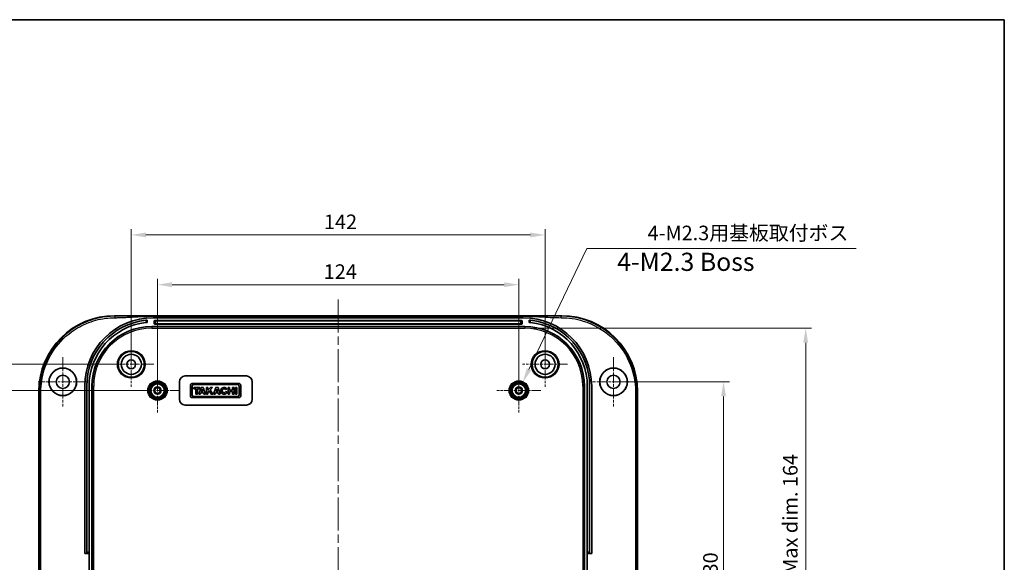
# Model space of a CAD drawing. Units: millimetres. Extents: x 29 to 4360, y 16 to 719.
# Drawn here: x 3426 to 3764, y 532 to 719 of the extents above; entities that cross this region are included whole.
import ezdxf

# ---------------------------------------------------------------- set-up
doc = ezdxf.new("R2010")
doc.units = ezdxf.units.MM
doc.header["$LTSCALE"] = 2
doc.linetypes.add('CHAIN', pattern=[0.3543, 0.2362, -0.0295, 0.0591, -0.0295])
doc.layers.get('Defpoints').update_dxf_attribs({"lineweight": 25})
for name, color, linetype, lineweight in [('Border (ISO)', 7, 'Continuous', 35), ('Center Mark (ISO)', 131, 'Continuous', 18), ('Centerline (ISO)', 131, 'Continuous', 18), ('Dimension (ISO)', 7, 'Continuous', 18), ('Symbol (ISO)', 7, 'Continuous', 18), ('Visible (ISO)', 7, 'Continuous', 35), ('Visible Narrow (ISO)', 7, 'Continuous', 25)]:
    doc.layers.add(name, color=color, linetype=linetype, lineweight=lineweight)
doc.styles.add('Note Text (TK)', font='MS PGothic.ttf')
doc.dimstyles.new('Default - Method 1b (TK)', dxfattribs={"dimscale": 2, "dimtxt": 2.5, "dimasz": 2.5, "dimexe": 1, "dimexo": 1.5, "dimgap": 1, "dimtad": 1, "dimtoh": 1, "dimrnd": 1e-08, "dimdsep": 46, "dimtxsty": 'Note Text (TK)', "dimcen": 0.09, "dimdle": 5, "dimclrd": 100, "dimclre": 100, "dimclrt": 7, "dimadec": 1, "dimazin": 1, "dimtfac": 1, "dimtmove": 0, "dimatfit": 3, "dimfxl": 1, "dimtolj": 1, "dimlwd": -1, "dimlwe": -1, "dimarcsym": 0})

# ---------------------------------------------------------------- blocks, each defined once
blk = doc.blocks.new('図面枠 tk図枠')
at = {"layer": 'Border (ISO)'}
for p, q in [((14.5, 289), (405.5, 289)), ((405.5, 289), (405.5, 8))]:
    blk.add_line(p, q, dxfattribs=at)
blk = doc.blocks.new('*D72')
at = {"layer": 'Defpoints', "color": 0}
for p in [(3472.89, 591.14), (3418.28, 467.14), (3472.89, 467.14)]:
    blk.add_point(p, dxfattribs=at)
at = {"layer": 'Dimension (ISO)', "color": 100}
for p, q in [((3469.89, 591.14), (3416.28, 591.14)), ((3418.28, 586.14), (3418.28, 472.14)), ((3469.89, 467.14), (3416.28, 467.14))]:
    blk.add_line(p, q, dxfattribs=at)
for points in [[(3417.45, 586.14), (3419.12, 586.14), (3418.28, 591.14)], [(3417.45, 472.14), (3419.12, 472.14), (3418.28, 467.14)]]:
    blk.add_solid(points, dxfattribs=at)
at = {"layer": 'Dimension (ISO)', "color": 7, "insert": (3413.78, 524.18), "char_height": 5, "attachment_point": 4, "rotation": 90, "style": 'Note Text (TK)'}
blk.add_mtext('\\A1;124', dxfattribs=at)
blk = doc.blocks.new('*D73')
at = {"layer": 'Defpoints', "color": 0}
for p in [(3463.89, 600.14), (3400.71, 458.14), (3463.89, 458.14)]:
    blk.add_point(p, dxfattribs=at)
at = {"layer": 'Dimension (ISO)', "color": 100}
for p, q in [((3460.89, 600.14), (3398.71, 600.14)), ((3400.71, 595.14), (3400.71, 463.14)), ((3460.89, 458.14), (3398.71, 458.14))]:
    blk.add_line(p, q, dxfattribs=at)
for points in [[(3399.88, 595.14), (3401.54, 595.14), (3400.71, 600.14)], [(3399.88, 463.14), (3401.54, 463.14), (3400.71, 458.14)]]:
    blk.add_solid(points, dxfattribs=at)
at = {"layer": 'Dimension (ISO)', "color": 7, "insert": (3396.21, 524.25), "char_height": 5, "attachment_point": 4, "rotation": 90, "style": 'Note Text (TK)'}
blk.add_mtext('\\A1;142', dxfattribs=at)
blk = doc.blocks.new('*D74')
at = {"layer": 'Defpoints', "color": 0}
for p in [(3596.89, 627.48), (3472.89, 591.14), (3596.89, 591.14)]:
    blk.add_point(p, dxfattribs=at)
at = {"layer": 'Dimension (ISO)', "color": 100}
for p, q in [((3472.89, 594.14), (3472.89, 629.48)), ((3596.89, 594.14), (3596.89, 629.48)), ((3477.89, 627.48), (3591.89, 627.48))]:
    blk.add_line(p, q, dxfattribs=at)
for points in [[(3477.89, 628.31), (3477.89, 626.65), (3472.89, 627.48)], [(3591.89, 628.31), (3591.89, 626.65), (3596.89, 627.48)]]:
    blk.add_solid(points, dxfattribs=at)
at = {"layer": 'Dimension (ISO)', "color": 7, "insert": (3529.94, 631.98), "char_height": 5, "attachment_point": 4, "style": 'Note Text (TK)'}
blk.add_mtext('\\A1;124', dxfattribs=at)
blk = doc.blocks.new('*D75')
at = {"layer": 'Defpoints', "color": 0}
for p in [(3605.89, 644.57), (3463.89, 600.14), (3605.89, 600.14)]:
    blk.add_point(p, dxfattribs=at)
at = {"layer": 'Dimension (ISO)', "color": 100}
for p, q in [((3463.89, 603.14), (3463.89, 646.57)), ((3605.89, 603.14), (3605.89, 646.57)), ((3468.89, 644.57), (3600.89, 644.57))]:
    blk.add_line(p, q, dxfattribs=at)
for points in [[(3468.89, 645.4), (3468.89, 643.74), (3463.89, 644.57)], [(3600.89, 645.4), (3600.89, 643.74), (3605.89, 644.57)]]:
    blk.add_solid(points, dxfattribs=at)
at = {"layer": 'Dimension (ISO)', "color": 7, "insert": (3530.01, 649.07), "char_height": 5, "attachment_point": 4, "style": 'Note Text (TK)'}
blk.add_mtext('\\A1;142', dxfattribs=at)
blk = doc.blocks.new('*D77')
at = {"layer": 'Defpoints', "color": 0}
for p in [(3598.89, 612.55), (3598.89, 445.73), (3695.34, 445.73)]:
    blk.add_point(p, dxfattribs=at)
at = {"layer": 'Dimension (ISO)', "color": 100}
for p, q in [((3601.89, 612.55), (3697.34, 612.55)), ((3695.34, 607.55), (3695.34, 450.73)), ((3601.89, 445.73), (3697.34, 445.73))]:
    blk.add_line(p, q, dxfattribs=at)
for points in [[(3694.5, 607.55), (3696.17, 607.55), (3695.34, 612.55)], [(3694.5, 450.73), (3696.17, 450.73), (3695.34, 445.73)]]:
    blk.add_solid(points, dxfattribs=at)
at = {"layer": 'Dimension (ISO)', "color": 7, "insert": (3690.04, 493.3), "char_height": 5, "attachment_point": 4, "rotation": 90, "style": 'Note Text (TK)'}
blk.add_mtext('\\A1; 有効寸法 / Max dim. 164', dxfattribs=at)
blk = doc.blocks.new('*D78')
at = {"layer": 'Defpoints', "color": 0}
for p in [(3598.21, 593.89), (3595.58, 588.39)]:
    blk.add_point(p, dxfattribs=at)
at = {"layer": 'Dimension (ISO)', "color": 100}
for p, q in [((3620.27, 639.87), (3600.38, 598.4)), ((3712.7, 639.87), (3620.27, 639.87)), ((3596.71, 591.14), (3597.07, 591.14)), ((3596.89, 590.96), (3596.89, 591.32))]:
    blk.add_line(p, q, dxfattribs=at)
blk.add_solid([(3599.63, 598.76), (3601.13, 598.04), (3598.21, 593.89)], dxfattribs=at)
at = {"layer": 'Dimension (ISO)', "color": 7, "insert": (3639.55, 645.25), "char_height": 5, "attachment_point": 4, "style": 'Note Text (TK)'}
blk.add_mtext('\\A1; 4-M2.3用基板取付ボス', dxfattribs=at)
blk = doc.blocks.new('*D89')
at = {"layer": 'Defpoints', "color": 0}
for p in [(3629.39, 594.14), (3629.39, 464.14), (3667.15, 464.14)]:
    blk.add_point(p, dxfattribs=at)
at = {"layer": 'Dimension (ISO)', "color": 100}
for p, q in [((3632.39, 594.14), (3669.15, 594.14)), ((3667.15, 589.14), (3667.15, 469.14)), ((3632.39, 464.14), (3669.15, 464.14))]:
    blk.add_line(p, q, dxfattribs=at)
for points in [[(3666.32, 589.14), (3667.98, 589.14), (3667.15, 594.14)], [(3666.32, 469.14), (3667.98, 469.14), (3667.15, 464.14)]]:
    blk.add_solid(points, dxfattribs=at)
at = {"layer": 'Dimension (ISO)', "color": 7, "insert": (3662.65, 524.2), "char_height": 5, "attachment_point": 4, "rotation": 90, "style": 'Note Text (TK)'}
blk.add_mtext('\\A1;130', dxfattribs=at)

msp = doc.modelspace()

# ---------------------------------------------------------------- linework, layer by layer
at = {"layer": 'Center Mark (ISO)', "linetype": 'CHAIN', "ltscale": 6.889386}
for p, q in [((3463.8947, 607.8897), (3463.8947, 592.3897)), ((3605.8947, 607.8897), (3605.8947, 592.3897)), ((3471.6447, 600.1397), (3456.1447, 600.1397)), ((3613.6447, 600.1397), (3598.1447, 600.1397))]:
    msp.add_line(p, q, dxfattribs=at)
at = {"layer": 'Center Mark (ISO)', "linetype": 'CHAIN', "ltscale": 7.55611}
for p, q in [((3440.3947, 602.6397), (3440.3947, 585.6397)), ((3629.3947, 602.6397), (3629.3947, 585.6397)), ((3448.8947, 594.1397), (3431.8947, 594.1397)), ((3637.8947, 594.1397), (3620.8947, 594.1397))]:
    msp.add_line(p, q, dxfattribs=at)
at = {"layer": 'Center Mark (ISO)', "linetype": 'CHAIN', "ltscale": 6.667144}
for p, q in [((3472.8947, 598.6397), (3472.8947, 583.6397)), ((3596.8947, 598.6397), (3596.8947, 583.6397)), ((3480.3947, 591.1397), (3465.3947, 591.1397)), ((3604.3947, 591.1397), (3589.3947, 591.1397))]:
    msp.add_line(p, q, dxfattribs=at)
at = {"layer": 'Centerline (ISO)', "linetype": 'CHAIN', "ltscale": 23.990969}
msp.add_line((3534.8947, 622.3897), (3534.8947, 435.8897), dxfattribs=at)
at = {"layer": 'Visible (ISO)'}
for p, q in [((3458.1776, 616.8397), (3611.6119, 616.8397)), ((3469.3947, 614.5486), (3469.3947, 615.3518)), ((3470.6203, 616.6397), (3599.1692, 616.6397)), ((3598.3947, 616.1397), (3471.3947, 616.1397)), ((3471.7947, 614.0397), (3471.7947, 615.0397)), ((3471.8947, 615.1397), (3597.8947, 615.1397)), ((3597.9947, 615.0397), (3597.9947, 614.0397)), ((3600.3947, 615.3518), (3600.3947, 614.5486)), ((3470.8947, 613.1397), (3598.8947, 613.1397)), ((3597.8947, 613.9397), (3471.8947, 613.9397)), ((3482.3947, 596.1397), (3503.3947, 596.1397)), ((3447.8947, 592.6397), (3447.8947, 535.1397)), ((3448.5947, 592.6397), (3448.5947, 535.6397)), ((3449.3947, 535.6397), (3449.3947, 592.6397)), ((3450.3947, 465.6397), (3450.3947, 592.6397)), ((3480.3947, 588.1397), (3480.3947, 594.1397)), ((3484.1947, 592.9015), (3484.1947, 589.3548)), ((3500.8601, 593.5397), (3484.8329, 593.5397)), ((3484.8329, 589.5774), (3484.8329, 592.6789)), ((3485.3152, 592.167), (3485.3152, 591.7218)), ((3487.3928, 592.167), (3485.3152, 592.167)), ((3485.3152, 591.7218), (3486.0868, 591.7218)), ((3485.3745, 593.2206), (3500.3184, 593.2206)), ((3486.0868, 591.7218), (3486.0868, 589.9039)), ((3486.6211, 591.7218), (3487.3928, 591.7218)), ((3486.6211, 589.9039), (3486.6211, 591.7218)), ((3487.8528, 592.167), (3487.0218, 589.9039)), ((3487.3928, 591.7218), (3487.3928, 592.167)), ((3488.5948, 592.167), (3487.8528, 592.167)), ((3487.9219, 590.861), (3488.2137, 591.6505)), ((3488.2137, 591.6505), (3488.4743, 590.861)), ((3489.3368, 589.9039), (3488.5948, 592.167)), ((3489.7004, 592.167), (3489.7004, 589.9039)), ((3490.1753, 592.167), (3489.7004, 592.167)), ((3490.1753, 591.2141), (3490.1753, 592.167)), ((3491.0582, 592.167), (3490.1753, 591.2141)), ((3490.9989, 591.3902), (3491.7186, 592.167)), ((3491.8893, 589.9039), (3490.9989, 591.3902)), ((3491.7186, 592.167), (3491.0582, 592.167)), ((3492.9207, 592.167), (3492.0896, 589.9039)), ((3493.6627, 592.167), (3492.9207, 592.167)), ((3492.9898, 590.861), (3493.2816, 591.6505)), ((3493.2816, 591.6505), (3493.5421, 590.861)), ((3494.4047, 589.9039), (3493.6627, 592.167)), ((3496.2442, 591.4489), (3496.6307, 591.7568)), ((3497.1512, 592.167), (3497.1512, 589.9039)), ((3497.6223, 592.167), (3497.1512, 592.167)), ((3497.6223, 591.258), (3497.6223, 592.167)), ((3498.676, 592.167), (3498.676, 591.258)), ((3499.1471, 592.167), (3498.676, 592.167)), ((3499.1471, 589.9039), (3499.1471, 592.167)), ((3499.6517, 592.167), (3499.6517, 589.9039)), ((3500.1266, 592.167), (3499.6517, 592.167)), ((3500.1266, 589.9039), (3500.1266, 592.167)), ((3500.8601, 592.6789), (3500.8601, 589.5774)), ((3501.4982, 589.3548), (3501.4982, 592.9015)), ((3505.3947, 594.1397), (3505.3947, 588.1397)), ((3619.3947, 592.6397), (3619.3947, 465.6397)), ((3620.3947, 535.6397), (3620.3947, 592.6397)), ((3621.1947, 535.6397), (3621.1947, 592.6397)), ((3621.8947, 535.1397), (3621.8947, 592.6397)), ((3432.1947, 467.4225), (3432.1947, 590.8568)), ((3484.8329, 588.7167), (3500.8601, 588.7167)), ((3500.3184, 589.0357), (3485.3745, 589.0357)), ((3486.0868, 589.9039), (3486.6211, 589.9039)), ((3487.0218, 589.9039), (3487.5681, 589.9039)), ((3487.5681, 589.9039), (3487.7491, 590.3936)), ((3487.7491, 590.3936), (3488.6285, 590.3936)), ((3488.4743, 590.861), (3487.9219, 590.861)), ((3488.6285, 590.3936), (3488.7877, 589.9039)), ((3488.7877, 589.9039), (3489.3368, 589.9039)), ((3489.7004, 589.9039), (3490.1753, 589.9039)), ((3490.1753, 590.5098), (3490.6557, 591.0233)), ((3490.1753, 589.9039), (3490.1753, 590.5098)), ((3490.6557, 591.0233), (3491.3263, 589.9039)), ((3491.3263, 589.9039), (3491.8893, 589.9039)), ((3492.0896, 589.9039), (3492.636, 589.9039)), ((3492.636, 589.9039), (3492.817, 590.3936)), ((3492.817, 590.3936), (3493.6964, 590.3936)), ((3493.5421, 590.861), (3492.9898, 590.861)), ((3493.6964, 590.3936), (3493.8556, 589.9039)), ((3493.8556, 589.9039), (3494.4047, 589.9039)), ((3496.7876, 590.5754), (3496.3158, 590.7797)), ((3497.1512, 589.9039), (3497.6223, 589.9039)), ((3498.676, 591.258), (3497.6223, 591.258)), ((3497.6223, 590.8128), (3498.676, 590.8128)), ((3497.6223, 589.9039), (3497.6223, 590.8128)), ((3498.676, 590.8128), (3498.676, 589.9039)), ((3498.676, 589.9039), (3499.1471, 589.9039)), ((3499.6517, 589.9039), (3500.1266, 589.9039)), ((3637.5947, 590.8568), (3637.5947, 467.4225)), ((3503.3947, 586.1397), (3482.3947, 586.1397)), ((3448.5947, 535.1397), (3447.8947, 535.1397)), ((3448.5947, 535.1397), (3448.5947, 535.6397)), ((3448.5947, 535.1397), (3449.3947, 535.1397)), ((3449.3947, 535.6397), (3449.3947, 535.1397)), ((3449.3947, 535.1397), (3449.3947, 523.1397)), ((3620.3947, 535.1397), (3620.3947, 535.6397)), ((3620.3947, 535.1397), (3621.1947, 535.1397)), ((3620.3947, 523.1397), (3620.3947, 535.1397)), ((3621.1947, 535.6397), (3621.1947, 535.1397)), ((3621.8947, 535.1397), (3621.1947, 535.1397))]:
    msp.add_line(p, q, dxfattribs=at)
for centre, radius in [((3463.8947, 600.1397), 4.4552), ((3463.8947, 600.1397), 3.45), ((3463.8947, 600.1397), 1.5), ((3605.8947, 600.1397), 4.4552), ((3605.8947, 600.1397), 3.45), ((3605.8947, 600.1397), 1.5), ((3440.3947, 594.1397), 4.75), ((3440.3947, 594.1397), 4.7256), ((3629.3947, 594.1397), 4.75), ((3629.3947, 594.1397), 4.7256), ((3440.3947, 594.1397), 2.25), ((3629.3947, 594.1397), 2.25), ((3472.8947, 591.1397), 3.05), ((3472.8947, 591.1397), 2.68), ((3472.8947, 591.1397), 2.3), ((3472.8947, 591.1397), 1.25), ((3472.8947, 591.1397), 0.95), ((3596.8947, 591.1397), 3.05), ((3596.8947, 591.1397), 2.68), ((3596.8947, 591.1397), 2.3), ((3596.8947, 591.1397), 1.25), ((3596.8947, 591.1397), 0.95)]:
    msp.add_circle(centre, radius, dxfattribs=at)
for centre, radius, start, end in [((3471.3947, 592.6397), 23.5, 90, 180), ((3471.3947, 592.6397), 22.8, 96.295089, 180), ((3471.8947, 615.0397), 0.1, 90, 180), ((3597.8947, 615.0397), 0.1, 0, 90), ((3598.3947, 592.6397), 23.5, 0, 90), ((3598.3947, 592.6397), 22.8, 0, 83.704911), ((3471.3947, 592.6397), 22, 96.524979, 180), ((3470.8947, 592.6397), 20.5, 90, 180), ((3471.8947, 614.0397), 0.1, 180, 270), ((3597.8947, 614.0397), 0.1, 270, 0), ((3598.8947, 592.6397), 20.5, 0, 90), ((3598.3947, 592.6397), 22, 0, 83.475021), ((3482.3947, 594.1397), 2, 90, 180), ((3503.3947, 594.1397), 2, 0, 90), ((3484.8329, 592.9015), 0.6381, 90, 180), ((3485.3745, 592.6789), 0.5417, 90, 180), ((3495.7254, 591.0354), 1.1575, 38.550541, 336.582018), ((3500.3184, 592.6789), 0.5417, 0, 90), ((3500.8601, 592.9015), 0.6381, 0, 90), ((3482.3947, 588.1397), 2, 180, 270), ((3484.8329, 589.3548), 0.6381, 180, 270), ((3485.3745, 589.5774), 0.5417, 180, 270), ((3500.3184, 589.5774), 0.5417, 270, 0), ((3500.8601, 589.3548), 0.6381, 270, 0), ((3503.3947, 588.1397), 2, 270, 0)]:
    msp.add_arc(centre, radius, start, end, dxfattribs=at)
for centre, major_axis, ratio, start_param, end_param in [((3458.2119, 590.8225), (-18.4091, 18.4091), 0.9986803, 5.49844743, 7.06792319), ((3611.5775, 590.8225), (18.4091, 18.4091), 0.9986803, 5.49844743, 7.06792319), ((3495.7254, 591.0354), (0, 0.7272), 0.86734694, 5.31716345, 10.63622707)]:
    msp.add_ellipse(centre, major_axis=major_axis, ratio=ratio, start_param=start_param, end_param=end_param, dxfattribs=at)
for points, knots in [([(3469.3947, 615.3518), (3469.3947, 615.3518), (3469.3822, 615.3507), (3469.3313, 615.3461), (3469.2929, 615.3426), (3469.2041, 615.3342), (3469.1478, 615.3288), (3469.0245, 615.3162), (3468.9575, 615.3091), (3468.8947, 615.3022)], [0, 0, 0, 0, 0.0188272547, 0.0188272547, 0.0376545093, 0.0376545093, 0.0565919054, 0.0565919054, 0.0755293014, 0.0755293014, 0.0755293014, 0.0755293014]), ([(3600.8947, 615.3022), (3600.832, 615.3091), (3600.765, 615.3162), (3600.6417, 615.3288), (3600.5853, 615.3342), (3600.4966, 615.3426), (3600.4582, 615.3461), (3600.4073, 615.3507), (3600.3947, 615.3518), (3600.3947, 615.3518)], [-0.0755293014, -0.0755293014, -0.0755293014, -0.0755293014, -0.0565919054, -0.0565919054, -0.0376545093, -0.0376545093, -0.0188272547, -0.0188272547, 0, 0, 0, 0]), ([(3468.8947, 614.4972), (3468.9575, 614.5043), (3469.0245, 614.5117), (3469.1478, 614.5247), (3469.2041, 614.5304), (3469.2929, 614.5391), (3469.3313, 614.5427), (3469.3822, 614.5474), (3469.3947, 614.5486), (3469.3947, 614.5486)], [0.0756285714, 0.0756285714, 0.0756285714, 0.0756285714, 0.0945736662, 0.0945736662, 0.1135187611, 0.1135187611, 0.132345488, 0.132345488, 0.1511722148, 0.1511722148, 0.1511722148, 0.1511722148]), ([(3600.3947, 614.5486), (3600.3947, 614.5486), (3600.4073, 614.5474), (3600.4582, 614.5427), (3600.4966, 614.5391), (3600.5853, 614.5304), (3600.6417, 614.5247), (3600.765, 614.5117), (3600.832, 614.5043), (3600.8947, 614.4972)], [-0.1511722148, -0.1511722148, -0.1511722148, -0.1511722148, -0.132345488, -0.132345488, -0.1135187611, -0.1135187611, -0.0945736662, -0.0945736662, -0.0756285714, -0.0756285714, -0.0756285714, -0.0756285714])]:
    msp.add_open_spline(points, degree=3, knots=knots, dxfattribs=at)
at = {"layer": 'Visible Narrow (ISO)'}
for p, q in [((3458.36, 616.6572), (3458.1776, 616.8397)), ((3468.8947, 615.3022), (3468.8947, 614.4972)), ((3472.2947, 615.1397), (3472.2947, 615.0432)), ((3472.2947, 615.0432), (3597.4947, 615.0432)), ((3472.2947, 614.0432), (3472.2947, 615.0432)), ((3597.4947, 615.0432), (3597.4947, 615.1397)), ((3597.4947, 615.0432), (3597.4947, 614.0432)), ((3600.8947, 614.4972), (3600.8947, 615.3022)), ((3611.6119, 616.8397), (3611.4294, 616.6572)), ((3470.8947, 613.1397), (3470.8947, 613.0518)), ((3598.8947, 613.0518), (3470.8947, 613.0518)), ((3470.8947, 613.0518), (3470.8947, 612.5521)), ((3470.8947, 612.5521), (3598.8947, 612.5521)), ((3597.4947, 614.0432), (3472.2947, 614.0432)), ((3472.2947, 614.0432), (3472.2947, 613.9397)), ((3597.4947, 613.9397), (3597.4947, 614.0432)), ((3598.8947, 613.1397), (3598.8947, 613.0518)), ((3598.8947, 613.0518), (3598.8947, 612.5521)), ((3450.3947, 592.6397), (3450.4826, 592.6397)), ((3450.4826, 592.6397), (3450.9823, 592.6397)), ((3450.4826, 592.6397), (3450.4826, 465.6397)), ((3450.9823, 465.6397), (3450.9823, 592.6397)), ((3618.8071, 592.6397), (3618.8071, 465.6397)), ((3619.3068, 592.6397), (3618.8071, 592.6397)), ((3619.3068, 465.6397), (3619.3068, 592.6397)), ((3619.3947, 592.6397), (3619.3068, 592.6397)), ((3432.1947, 590.8568), (3432.3772, 590.6744)), ((3637.4123, 590.6744), (3637.5947, 590.8568)), ((3449.3947, 535.6397), (3448.5947, 535.6397)), ((3621.1947, 535.6397), (3620.3947, 535.6397))]:
    msp.add_line(p, q, dxfattribs=at)
for centre, radius in [((3463.8947, 600.1397), 4.7851), ((3605.8947, 600.1397), 4.7851), ((3463.8947, 600.1397), 4.4851), ((3605.8947, 600.1397), 4.4851), ((3472.8947, 591.1397), 3.35), ((3472.8947, 591.1397), 2.3282), ((3596.8947, 591.1397), 3.35), ((3596.8947, 591.1397), 2.3282)]:
    msp.add_circle(centre, radius, dxfattribs=at)
for centre, radius, start, end in [((3470.8947, 592.6397), 20.4121, 90, 180), ((3470.8947, 592.6397), 19.9124, 90, 180), ((3598.8947, 592.6397), 20.4121, 0, 90), ((3598.8947, 592.6397), 19.9124, 0, 90)]:
    msp.add_arc(centre, radius, start, end, dxfattribs=at)
for centre, major_axis, start_param, end_param in [((3472.2947, 615.0397), (0.5, 0), 1.57079633, 3.14159265), ((3597.4947, 615.0397), (0.5, 0), 0, 1.57079633), ((3472.2947, 614.0397), (-0.5, 0), 4.71238898, 6.28318531), ((3597.4947, 614.0397), (-0.5, 0), 3.14159265, 4.71238898)]:
    msp.add_ellipse(centre, major_axis=major_axis, ratio=0.0069799, start_param=start_param, end_param=end_param, dxfattribs=at)
for points, knots in [([(3458.36, 616.6572), (3456.0657, 616.6571), (3453.7708, 616.3518), (3449.3341, 615.1487), (3447.1933, 614.2496), (3442.3096, 611.3846), (3439.7459, 609.1148), (3435.8578, 604.0218), (3434.4401, 601.2721), (3432.7701, 595.8751), (3432.3773, 593.276), (3432.3772, 590.6744)], [-21.53618987, -21.53618987, -21.53618987, -21.53618987, -20.86123743, -20.86123743, -20.1845282, -20.1845282, -19.1964323, -19.1964323, -18.30040271, -18.30040271, -17.53575056, -17.53575056, -17.53575056, -17.53575056]), ([(3432.8769, 590.6744), (3432.8769, 593.226), (3433.2621, 595.7752), (3434.8999, 601.0685), (3436.2903, 603.7654), (3440.1035, 608.7605), (3442.618, 610.9866), (3447.4078, 613.7965), (3449.5075, 614.6783), (3453.859, 615.8581), (3456.1098, 616.1575), (3458.36, 616.1575)], [17.53575056, 17.53575056, 17.53575056, 17.53575056, 18.30040271, 18.30040271, 19.1964323, 19.1964323, 20.1845282, 20.1845282, 20.86123743, 20.86123743, 21.53618987, 21.53618987, 21.53618987, 21.53618987]), ([(3470.6203, 616.6397), (3469.946, 616.6397), (3469.272, 616.6401), (3467.9249, 616.6417), (3467.2521, 616.6429), (3465.9951, 616.6452), (3465.4109, 616.6465), (3464.3774, 616.6487), (3463.9281, 616.6497), (3463.1387, 616.6513), (3462.7987, 616.652), (3462.189, 616.6532), (3461.9195, 616.6537), (3461.4351, 616.6545), (3461.2203, 616.6548), (3460.8611, 616.6553), (3460.7167, 616.6555), (3460.4193, 616.6559), (3460.2663, 616.6561), (3460.0116, 616.6563), (3459.9099, 616.6564), (3459.6979, 616.6566), (3459.5874, 616.6567), (3459.392, 616.6569), (3459.307, 616.6569), (3459.1635, 616.657), (3459.1049, 616.657), (3458.9876, 616.6571), (3458.929, 616.6571), (3458.8253, 616.6571), (3458.7802, 616.6571), (3458.7004, 616.6572), (3458.6657, 616.6572), (3458.6044, 616.6572), (3458.5777, 616.6572), (3458.5305, 616.6572), (3458.5099, 616.6572), (3458.4736, 616.6572), (3458.4578, 616.6572), (3458.4299, 616.6572), (3458.4177, 616.6572), (3458.3962, 616.6572), (3458.3869, 616.6572), (3458.3776, 616.6572), (3458.3717, 616.6572), (3458.3659, 616.6572), (3458.36, 616.6572)], [-22.76456597, -22.76456597, -22.76456597, -22.76456597, -22.56230219, -22.56230219, -22.36003341, -22.36003341, -22.18415716, -22.18415716, -22.04886774, -22.04886774, -21.94652145, -21.94652145, -21.86545184, -21.86545184, -21.80088401, -21.80088401, -21.75751475, -21.75751475, -21.71155718, -21.71155718, -21.68104384, -21.68104384, -21.64789478, -21.64789478, -21.6223955, -21.6223955, -21.60481122, -21.60481122, -21.58722374, -21.58722374, -21.57369491, -21.57369491, -21.56328812, -21.56328812, -21.5552829, -21.5552829, -21.54912503, -21.54912503, -21.54438821, -21.54438821, -21.54074451, -21.54074451, -21.53794165, -21.53794165, -21.53794165, -21.53618987, -21.53618987, -21.53618987, -21.53618987]), ([(3458.36, 616.1575), (3458.3659, 616.1575), (3458.3717, 616.1575), (3458.3776, 616.1575), (3458.3869, 616.1575), (3458.3962, 616.1575), (3458.4177, 616.1575), (3458.4299, 616.1575), (3458.4578, 616.1576), (3458.4736, 616.1576), (3458.5099, 616.1577), (3458.5305, 616.1577), (3458.5777, 616.1579), (3458.6044, 616.158), (3458.6657, 616.1583), (3458.7004, 616.1585), (3458.7802, 616.159), (3458.8253, 616.1594), (3458.929, 616.1603), (3458.9876, 616.161), (3459.1049, 616.1624), (3459.1635, 616.1632), (3459.307, 616.1653), (3459.392, 616.1668), (3459.5874, 616.1706), (3459.6979, 616.173), (3459.9099, 616.1781), (3460.0116, 616.1808), (3460.2663, 616.1882), (3460.4193, 616.193), (3460.7167, 616.2033), (3460.8611, 616.2087), (3461.2203, 616.223), (3461.4351, 616.2323), (3461.9195, 616.2548), (3462.189, 616.2682), (3462.7987, 616.3002), (3463.1387, 616.3192), (3463.9281, 616.3646), (3464.3774, 616.3915), (3465.4109, 616.4524), (3465.9951, 616.4864), (3467.2521, 616.5521), (3467.9249, 616.5828), (3469.272, 616.6266), (3469.946, 616.6397), (3470.6203, 616.6397)], [21.53618987, 21.53618987, 21.53618987, 21.53618987, 21.53794165, 21.53794165, 21.53794165, 21.54074451, 21.54074451, 21.54438821, 21.54438821, 21.54912503, 21.54912503, 21.5552829, 21.5552829, 21.56328812, 21.56328812, 21.57369491, 21.57369491, 21.58722374, 21.58722374, 21.60481122, 21.60481122, 21.6223955, 21.6223955, 21.64789478, 21.64789478, 21.68104384, 21.68104384, 21.71155718, 21.71155718, 21.75751475, 21.75751475, 21.80088401, 21.80088401, 21.86545184, 21.86545184, 21.94652145, 21.94652145, 22.04886774, 22.04886774, 22.18415716, 22.18415716, 22.36003341, 22.36003341, 22.56230219, 22.56230219, 22.76456597, 22.76456597, 22.76456597, 22.76456597]), ([(3611.4294, 616.6572), (3611.4236, 616.6572), (3611.4177, 616.6572), (3611.4119, 616.6572), (3610.3925, 616.6572), (3609.3737, 616.6561), (3607.3335, 616.6528), (3606.3119, 616.6506), (3605.2905, 616.6484), (3604.272, 616.6462), (3603.2534, 616.644), (3601.2132, 616.6408), (3600.1915, 616.6397), (3599.1692, 616.6397)], [-1.22837609, -1.22837609, -1.22837609, -1.22837609, -1.22662432, -1.22662432, -1.22662432, -0.92084413, -0.92084413, -0.61331216, -0.61331216, -0.61331216, -0.30665608, -0.30665608, 0, 0, 0, 0]), ([(3599.1692, 616.6397), (3600.1915, 616.6397), (3601.2132, 616.6095), (3603.2534, 616.5191), (3604.272, 616.4589), (3605.2905, 616.3986), (3606.3119, 616.3382), (3607.3335, 616.2777), (3609.3737, 616.1875), (3610.3925, 616.1575), (3611.4119, 616.1575), (3611.4177, 616.1575), (3611.4236, 616.1575), (3611.4294, 616.1575)], [0, 0, 0, 0, 0.30665608, 0.30665608, 0.61331216, 0.61331216, 0.61331216, 0.92084413, 0.92084413, 1.22662432, 1.22662432, 1.22662432, 1.22837609, 1.22837609, 1.22837609, 1.22837609]), ([(3637.4123, 590.6744), (3637.4122, 594.3366), (3636.6278, 597.9946), (3633.6471, 604.6253), (3631.4706, 607.6046), (3626.0056, 612.5076), (3622.6843, 614.3902), (3616.6335, 616.2638), (3614.0311, 616.6571), (3611.4294, 616.6572)], [-5.22881541, -5.22881541, -5.22881541, -5.22881541, -4.15244331, -4.15244331, -3.09087073, -3.09087073, -1.99374512, -1.99374512, -1.2283761, -1.2283761, -1.2283761, -1.2283761]), ([(3611.4294, 616.1575), (3613.9811, 616.1575), (3616.5335, 615.7718), (3622.4681, 613.9343), (3625.7256, 612.088), (3631.0854, 607.2793), (3633.22, 604.3573), (3636.1434, 597.854), (3636.9126, 594.2663), (3636.9126, 590.6744)], [1.2283761, 1.2283761, 1.2283761, 1.2283761, 1.99374512, 1.99374512, 3.09087073, 3.09087073, 4.15244331, 4.15244331, 5.22881541, 5.22881541, 5.22881541, 5.22881541]), ([(3432.3772, 590.6744), (3432.3772, 585.8809), (3432.3772, 581.0971), (3432.3772, 560.5843), (3432.3772, 544.8628), (3432.3772, 518.887), (3432.3772, 508.6352), (3432.3772, 491.545), (3432.3772, 484.7136), (3432.3772, 474.4504), (3432.3772, 471.0322), (3432.3772, 467.605)], [-17.53575056, -17.53575056, -17.53575056, -17.53575056, -16.0992996, -16.0992996, -11.38228298, -11.38228298, -8.30642439, -8.30642439, -6.25585222, -6.25585222, -5.22881541, -5.22881541, -5.22881541, -5.22881541]), ([(3432.8769, 467.605), (3432.8769, 471.0322), (3432.8769, 474.4504), (3432.8769, 484.7136), (3432.8769, 491.545), (3432.8769, 508.6352), (3432.8769, 518.887), (3432.8769, 544.8628), (3432.8769, 560.5843), (3432.8769, 581.0971), (3432.8769, 585.8809), (3432.8769, 590.6744)], [5.22881541, 5.22881541, 5.22881541, 5.22881541, 6.25585222, 6.25585222, 8.30642439, 8.30642439, 11.38228298, 11.38228298, 16.0992996, 16.0992996, 17.53575056, 17.53575056, 17.53575056, 17.53575056]), ([(3636.9126, 590.6744), (3636.9126, 587.2471), (3636.9126, 583.8289), (3636.9126, 573.5658), (3636.9126, 566.7343), (3636.9126, 549.6442), (3636.9126, 539.3923), (3636.9126, 513.4166), (3636.9126, 497.695), (3636.9126, 477.1823), (3636.9126, 472.3985), (3636.9126, 467.605)], [5.22881541, 5.22881541, 5.22881541, 5.22881541, 6.25585222, 6.25585222, 8.30642439, 8.30642439, 11.38228298, 11.38228298, 16.0992996, 16.0992996, 17.53575056, 17.53575056, 17.53575056, 17.53575056]), ([(3637.4123, 467.605), (3637.4123, 472.3985), (3637.4123, 477.1823), (3637.4123, 497.695), (3637.4123, 513.4166), (3637.4123, 539.3923), (3637.4123, 549.6442), (3637.4123, 566.7343), (3637.4123, 573.5658), (3637.4123, 583.8289), (3637.4123, 587.2471), (3637.4123, 590.6744)], [-17.53575056, -17.53575056, -17.53575056, -17.53575056, -16.0992996, -16.0992996, -11.38228298, -11.38228298, -8.30642439, -8.30642439, -6.25585222, -6.25585222, -5.22881541, -5.22881541, -5.22881541, -5.22881541])]:
    msp.add_open_spline(points, degree=3, knots=knots, dxfattribs=at)
for points in [[(3458.36, 616.1575), (3458.36, 616.442), (3458.36, 616.6469), (3458.36, 616.6572)], [(3611.4294, 616.1575), (3611.4294, 616.442), (3611.4294, 616.6469), (3611.4294, 616.6572)], [(3432.8769, 590.6744), (3432.5924, 590.6744), (3432.3876, 590.6744), (3432.3772, 590.6744)], [(3636.9126, 590.6744), (3637.1971, 590.6744), (3637.4019, 590.6744), (3637.4123, 590.6744)]]:
    msp.add_rational_spline(points, [1, 0.813226751618, 0.813226751618, 1], degree=3, dxfattribs=at)

# ---------------------------------------------------------------- block references
at = {"xscale": 2.5, "yscale": 2.5, "zscale": 2.5}
msp.add_blockref('図面枠 tk図枠', (2749.75, -4), dxfattribs=at)

# ---------------------------------------------------------------- texts
at = {"layer": 'Symbol (ISO)', "color": 7, "insert": (3630.6551, 634.5361), "char_height": 6.25, "width": 49.744153, "attachment_point": 4, "line_spacing_factor": 1.5, "style": 'Note Text (TK)'}
msp.add_mtext('{4-M2.3 Boss}', dxfattribs=at)

# ---------------------------------------------------------------- dimensions: what is measured, and where the dimension line sits
at = {"layer": 'Dimension (ISO)', "color": 100}
for base, p1, p2, angle, picture, middle in [((3605.8947, 644.5707), (3463.8947, 600.1397), (3605.8947, 600.1397), 180, '*D75', (3534.8947, 644.5707)), ((3596.8947, 627.4796), (3472.8947, 591.1397), (3596.8947, 591.1397), 180, '*D74', (3534.8947, 627.4796)), ((3400.7088, 458.1397), (3463.8947, 600.1397), (3463.8947, 458.1397), 90, '*D73', (3400.7088, 529.1397)), ((3667.1509, 464.1397), (3629.3947, 594.1397), (3629.3947, 464.1397), 90, '*D89', (3667.1509, 529.1397)), ((3418.2848, 467.1397), (3472.8947, 591.1397), (3472.8947, 467.1397), 90, '*D72', (3418.2848, 529.1397))]:
    dim = msp.add_linear_dim(base=base, p1=p1, p2=p2, angle=angle, dimstyle='Default - Method 1b (TK)', override={"dimtoh": 0, "dimdec": 2, "dimtp": 0, "dimtm": 0, "dimtdec": 2, "dimtofl": 0, "dimatfit": 1}, dxfattribs=at)
    dim.commit()
    dim.dimension.update_dxf_attribs({"geometry": picture, "text_midpoint": middle, "dimtype": 160})
dim = msp.add_diameter_dim_2p(p1=(3595.5755, 588.3897), p2=(3598.214, 593.8896), text=' 4-M2.3用基板取付ボス', dimstyle='Default - Method 1b (TK)', override={"dimtih": 1, "dimdec": 2, "dimlfac": 1, "dimtp": 0, "dimtm": 0, "dimtdec": 2, "dimtofl": 0}, dxfattribs=at)
dim.commit()
dim.dimension.update_dxf_attribs({"geometry": '*D78', "text_midpoint": (3676.122, 639.8662), "dimtype": 163})
dim = msp.add_linear_dim(base=(3695.3363, 445.7273), p1=(3598.8947, 612.5521), p2=(3598.8947, 445.7273), angle=270, text=' 有効寸法 / Max dim. 164', dimstyle='Default - Method 1b (TK)', override={"dimtoh": 0, "dimdec": 2, "dimtp": 0, "dimtm": 0, "dimtdec": 2, "dimtofl": 0, "dimatfit": 1}, dxfattribs=at)
dim.commit()
dim.dimension.update_dxf_attribs({"geometry": '*D77', "text_midpoint": (3695.3363, 532.6329), "dimtype": 160})

doc.saveas('drawing.dxf')
